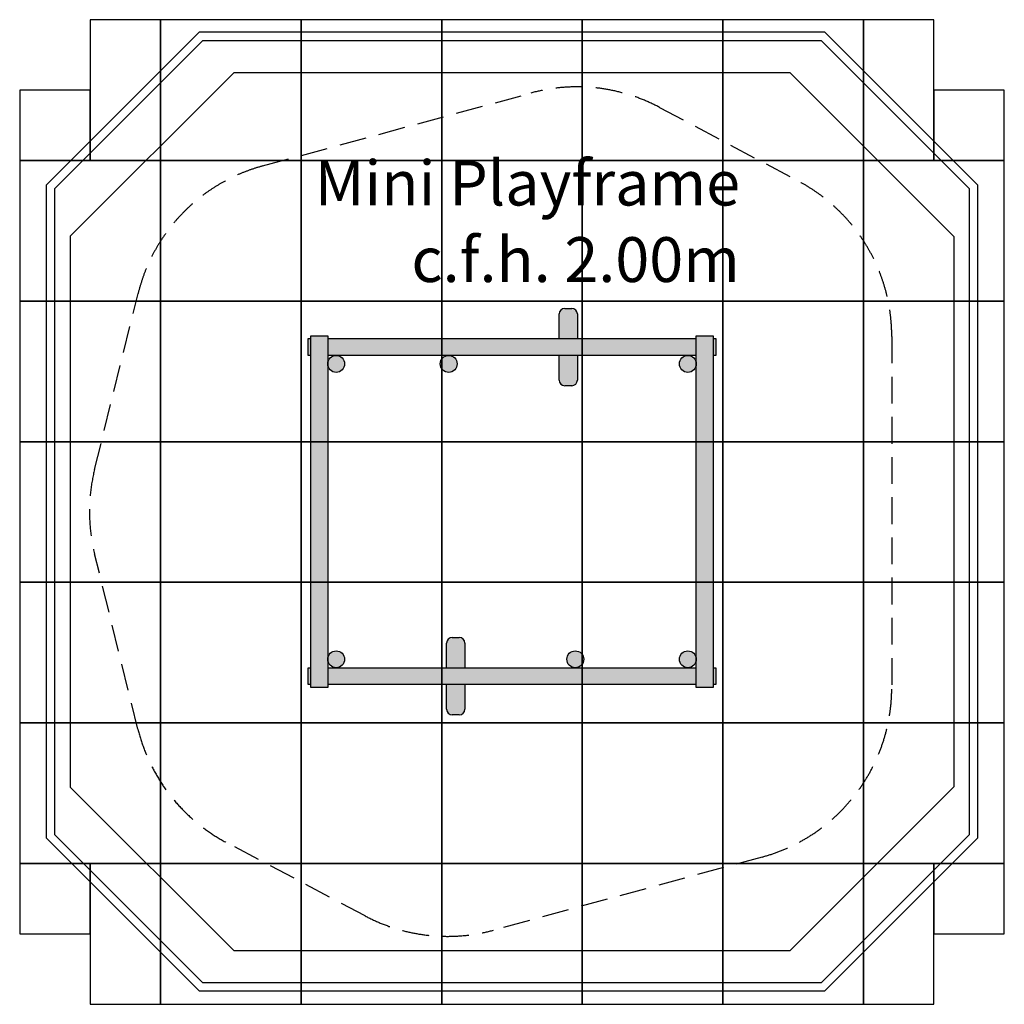
# Model space of a CAD drawing. Extents: x -2251 to 4749, y -2451 to 4549.
import ezdxf
from ezdxf.enums import TextEntityAlignment as Align

# ---------------------------------------------------------------- set-up
doc = ezdxf.new("R2010")
doc.units = 0
doc.header["$LTSCALE"] = 15
doc.linetypes.add('DASHED', pattern=[19.05, 12.7, -6.35])
for name, color, linetype in [('COLOUR', 7, 'Continuous'), ('EQUIPMENT', 7, 'Continuous'), ('GRASSLOK', 7, 'Continuous'), ('LOOSEFILL', 7, 'Continuous'), ('SYNTHETIC SURFACING', 7, 'Continuous'), ('UNIT SPACING', 7, 'Continuous')]:
    doc.layers.add(name, color=color, linetype=linetype)
doc.styles.add('ARIAL', font='arial.ttf')

msp = doc.modelspace()

# ---------------------------------------------------------------- hatches: boundary and pattern name
at = {"true_color": 0x2d2926}
h = msp.add_hatch(color=250, dxfattribs=at)
h.dxf.hatch_style = 1
h.paths.add_polyline_path([(1713.9, 2161.8), (1583.9, 2161.8), (1583.9, 1986.8, 0.414212), (1623.9, 1946.8), (1673.9, 1946.8, 0.414214), (1713.9, 1986.8)])
at = {"layer": 'COLOUR', "true_color": 0x2d2926}
h = msp.add_hatch(color=250, dxfattribs=at)
h.dxf.hatch_style = 1
h.paths.add_polyline_path([(1583.9, 2456.8, -0.414214), (1623.9, 2496.8), (1673.9, 2496.8, -0.414214), (1713.9, 2456.8), (1713.9, 2281.8), (1583.9, 2281.8)])
at = {"layer": 'COLOUR', "true_color": 0xdab886}
h = msp.add_hatch(color=43, dxfattribs=at)
h.dxf.hatch_style = 1
h.paths.add_polyline_path([(2698.9, 2161.8), (2698.9, 2281.8), (-201.1, 2281.8), (-201.1, 2161.8)])
h = msp.add_hatch(color=43, dxfattribs=at)
h.dxf.hatch_style = 1
h.paths.add_polyline_path([(-181.1, -198.2), (-61.1, -198.2), (-61.1, 2301.8), (-181.1, 2301.8)])
h = msp.add_hatch(color=43, dxfattribs=at)
h.dxf.hatch_style = 1
h.paths.add_polyline_path([(2558.9, -198.2), (2678.9, -198.2), (2678.9, 2301.8), (2558.9, 2301.8)])
h = msp.add_hatch(color=43, dxfattribs=at)
h.dxf.hatch_style = 1
h.paths.add_polyline_path([(58.9, 2101.8, 1), (-61.1, 2101.8, 1)])
h = msp.add_hatch(color=43, dxfattribs=at)
h.dxf.hatch_style = 1
h.paths.add_polyline_path([(858.9, 2101.8, 1), (738.9, 2101.8, 1)])
h = msp.add_hatch(color=43, dxfattribs=at)
h.dxf.hatch_style = 1
h.paths.add_polyline_path([(2558.9, 2101.8, 1), (2438.9, 2101.8, 1)])
at = {"layer": 'COLOUR', "true_color": 0x2d2926}
h = msp.add_hatch(color=250, dxfattribs=at)
h.dxf.hatch_style = 1
h.paths.add_polyline_path([(783.9, 116.8, -0.414214), (823.9, 156.8), (873.9, 156.8, -0.414214), (913.9, 116.8), (913.9, -58.2), (783.9, -58.2)])
at = {"layer": 'COLOUR', "true_color": 0xdab886}
h = msp.add_hatch(color=43, dxfattribs=at)
h.dxf.hatch_style = 1
h.paths.add_polyline_path([(58.9, 1.8, 1), (-61.1, 1.8, 1)])
h = msp.add_hatch(color=43, dxfattribs=at)
h.dxf.hatch_style = 1
h.paths.add_polyline_path([(1758.9, 1.8, 1), (1638.9, 1.8, 1)])
h = msp.add_hatch(color=43, dxfattribs=at)
h.dxf.hatch_style = 1
h.paths.add_polyline_path([(2558.9, 1.8, 1), (2438.9, 1.8, 1)])
h = msp.add_hatch(color=43, dxfattribs=at)
h.dxf.hatch_style = 1
h.paths.add_polyline_path([(2698.9, -178.2), (2698.9, -58.2), (-201.1, -58.2), (-201.1, -178.2)])
at = {"layer": 'COLOUR', "true_color": 0x2d2926}
h = msp.add_hatch(color=250, dxfattribs=at)
h.dxf.hatch_style = 1
h.paths.add_polyline_path([(823.9, -393.2), (873.9, -393.2, 0.414214), (913.9, -353.2), (913.9, -178.2), (783.9, -178.2), (783.9, -353.2, 0.414214)])
h = msp.add_hatch(color=250, dxfattribs=at)
h.dxf.hatch_style = 1
h.paths.add_polyline_path([(873.9, -393.2, 0.414214), (913.9, -353.2), (913.9, -178.2), (783.9, -178.2), (783.9, -353.2, 0.414214), (823.9, -393.2)])

# ---------------------------------------------------------------- linework, layer by layer
at = {"layer": 'EQUIPMENT', "color": 7, "linetype": 'Continuous'}
for p, q in [((1583.9, 2281.8), (1583.9, 2456.8)), ((1623.9, 2496.8), (1673.9, 2496.8)), ((1713.9, 2456.8), (1713.9, 2281.8)), ((1583.9, 1986.8), (1583.9, 2161.8)), ((1713.9, 2161.8), (1713.9, 1986.8)), ((1673.9, 1946.8), (1623.9, 1946.8)), ((823.9, 156.8), (873.9, 156.8)), ((783.9, -58.2), (783.9, 116.8)), ((913.9, 116.8), (913.9, -58.2)), ((783.9, -353.2), (783.9, -178.2)), ((913.9, -178.2), (913.9, -353.2)), ((873.9, -393.2), (823.9, -393.2))]:
    msp.add_line(p, q, dxfattribs=at)
for points in [[(-181.1, 2161.8), (-201.1, 2161.8), (-201.1, 2281.8), (-181.1, 2281.8)], [(-61.1, 2281.8), (2558.9, 2281.8)], [(2678.9, 2281.8), (2698.9, 2281.8), (2698.9, 2161.8), (2678.9, 2161.8)], [(2558.9, 2161.8), (-61.1, 2161.8)], [(-181.1, -178.2), (-201.1, -178.2), (-201.1, -58.2), (-181.1, -58.2)], [(-61.1, -58.2), (2558.9, -58.2)], [(2678.9, -58.2), (2698.9, -58.2), (2698.9, -178.2), (2678.9, -178.2)], [(2558.9, -178.2), (-61.1, -178.2)]]:
    msp.add_lwpolyline(points, dxfattribs=at)
for points in [[(-181.1, 2301.8), (-61.1, 2301.8), (-61.1, -198.2), (-181.1, -198.2)], [(2678.9, -198.2), (2558.9, -198.2), (2558.9, 2301.8), (2678.9, 2301.8)]]:
    msp.add_lwpolyline(points, close=True, dxfattribs=at)
for centre in [(-1.1, 2101.8), (798.9, 2101.8), (2498.9, 2101.8), (-1.1, 1.8), (1698.9, 1.8), (2498.9, 1.8)]:
    msp.add_circle(centre, 60, dxfattribs=at)
for centre, start, end in [((1623.9, 2456.8), 90, 180), ((1673.9, 2456.8), 0, 90), ((1623.9, 1986.8), 180, 270), ((1673.9, 1986.8), 270, 0), ((823.9, 116.8), 90, 180), ((873.9, 116.8), 0, 90), ((823.9, -353.2), 180, 270), ((873.9, -353.2), 270, 0)]:
    msp.add_arc(centre, 40, start, end, dxfattribs=at)
at = {"layer": 'GRASSLOK', "color": 8, "linetype": 'Continuous'}
for points in [[(-1751.1, 3549), (-1251.1, 3549), (-1251.1, 4549), (-1751.1, 4549)], [(-1251.1, 3549), (-251.1, 3549), (-251.1, 4549), (-1251.1, 4549)], [(-251.1, 3549), (748.9, 3549), (748.9, 4549), (-251.1, 4549)], [(748.9, 3549), (1748.9, 3549), (1748.9, 4549), (748.9, 4549)], [(1748.9, 3549), (2748.9, 3549), (2748.9, 4549), (1748.9, 4549)], [(2748.9, 3549), (3748.9, 3549), (3748.9, 4549), (2748.9, 4549)], [(3748.9, 3549), (4248.9, 3549), (4248.9, 4549), (3748.9, 4549)], [(-2251.1, 3549), (-1751.1, 3549), (-1751.1, 4049), (-2251.1, 4049)], [(4248.9, 3549), (4748.9, 3549), (4748.9, 4049), (4248.9, 4049)], [(-2251.1, 2549), (-1251.1, 2549), (-1251.1, 3549), (-2251.1, 3549)], [(-1251.1, 2549), (-251.1, 2549), (-251.1, 3549), (-1251.1, 3549)], [(-251.1, 2549), (748.9, 2549), (748.9, 3549), (-251.1, 3549)], [(748.9, 2549), (1748.9, 2549), (1748.9, 3549), (748.9, 3549)], [(1748.9, 2549), (2748.9, 2549), (2748.9, 3549), (1748.9, 3549)], [(2748.9, 2549), (3748.9, 2549), (3748.9, 3549), (2748.9, 3549)], [(3748.9, 2549), (4748.9, 2549), (4748.9, 3549), (3748.9, 3549)], [(-2251.1, 1549), (-1251.1, 1549), (-1251.1, 2549), (-2251.1, 2549)], [(-1251.1, 1549), (-251.1, 1549), (-251.1, 2549), (-1251.1, 2549)], [(-251.1, 1549), (748.9, 1549), (748.9, 2549), (-251.1, 2549)], [(748.9, 1549), (1748.9, 1549), (1748.9, 2549), (748.9, 2549)], [(1748.9, 1549), (2748.9, 1549), (2748.9, 2549), (1748.9, 2549)], [(2748.9, 1549), (3748.9, 1549), (3748.9, 2549), (2748.9, 2549)], [(3748.9, 1549), (4748.9, 1549), (4748.9, 2549), (3748.9, 2549)], [(-2251.1, 549), (-1251.1, 549), (-1251.1, 1549), (-2251.1, 1549)], [(-1251.1, 549), (-251.1, 549), (-251.1, 1549), (-1251.1, 1549)], [(-251.1, 549), (748.9, 549), (748.9, 1549), (-251.1, 1549)], [(748.9, 549), (1748.9, 549), (1748.9, 1549), (748.9, 1549)], [(1748.9, 549), (2748.9, 549), (2748.9, 1549), (1748.9, 1549)], [(2748.9, 549), (3748.9, 549), (3748.9, 1549), (2748.9, 1549)], [(3748.9, 549), (4748.9, 549), (4748.9, 1549), (3748.9, 1549)], [(-2251.1, -451), (-1251.1, -451), (-1251.1, 549), (-2251.1, 549)], [(-1251.1, -451), (-251.1, -451), (-251.1, 549), (-1251.1, 549)], [(-251.1, -451), (748.9, -451), (748.9, 549), (-251.1, 549)], [(748.9, -451), (1748.9, -451), (1748.9, 549), (748.9, 549)], [(1748.9, -451), (2748.9, -451), (2748.9, 549), (1748.9, 549)], [(2748.9, -451), (3748.9, -451), (3748.9, 549), (2748.9, 549)], [(3748.9, -451), (4748.9, -451), (4748.9, 549), (3748.9, 549)], [(-2251.1, -1451), (-1251.1, -1451), (-1251.1, -451), (-2251.1, -451)], [(-1251.1, -1451), (-251.1, -1451), (-251.1, -451), (-1251.1, -451)], [(-251.1, -1451), (748.9, -1451), (748.9, -451), (-251.1, -451)], [(748.9, -1451), (1748.9, -1451), (1748.9, -451), (748.9, -451)], [(1748.9, -1451), (2748.9, -1451), (2748.9, -451), (1748.9, -451)], [(2748.9, -1451), (3748.9, -1451), (3748.9, -451), (2748.9, -451)], [(3748.9, -1451), (4748.9, -1451), (4748.9, -451), (3748.9, -451)], [(-2251.1, -1951), (-1751.1, -1951), (-1751.1, -1451), (-2251.1, -1451)], [(-1751.1, -2451), (-1251.1, -2451), (-1251.1, -1451), (-1751.1, -1451)], [(-1251.1, -2451), (-251.1, -2451), (-251.1, -1451), (-1251.1, -1451)], [(-251.1, -2451), (748.9, -2451), (748.9, -1451), (-251.1, -1451)], [(748.9, -2451), (1748.9, -2451), (1748.9, -1451), (748.9, -1451)], [(1748.9, -2451), (2748.9, -2451), (2748.9, -1451), (1748.9, -1451)], [(2748.9, -2451), (3748.9, -2451), (3748.9, -1451), (2748.9, -1451)], [(3748.9, -2451), (4248.9, -2451), (4248.9, -1451), (3748.9, -1451)], [(4248.9, -1951), (4748.9, -1951), (4748.9, -1451), (4248.9, -1451)]]:
    msp.add_lwpolyline(points, close=True, dxfattribs=at)
at = {"layer": 'LOOSEFILL', "color": 7, "linetype": 'Continuous'}
for p, q in [((-2061.1, 3374.2), (-973.5, 4461.8)), ((-973.5, 4461.8), (3471.3, 4461.8)), ((3471.3, 4461.8), (4558.9, 3374.2)), ((-2001.1, 3349.4), (-948.7, 4401.8)), ((-948.7, 4401.8), (3446.5, 4401.8)), ((3446.5, 4401.8), (4498.9, 3349.4)), ((-2061.1, -1270.6), (-2061.1, 3374.2)), ((4558.9, 3374.2), (4558.9, -1270.6)), ((-2001.1, -1245.8), (-2001.1, 3349.4)), ((4498.9, 3349.4), (4498.9, -1245.8)), ((-948.7, -2298.2), (-2001.1, -1245.8)), ((4498.9, -1245.8), (3446.5, -2298.2)), ((-973.5, -2358.2), (-2061.1, -1270.6)), ((4558.9, -1270.6), (3471.3, -2358.2)), ((3446.5, -2298.2), (-948.7, -2298.2)), ((3471.3, -2358.2), (-973.5, -2358.2))]:
    msp.add_line(p, q, dxfattribs=at)
at = {"layer": 'SYNTHETIC SURFACING', "color": 7, "linetype": 'Continuous'}
msp.add_lwpolyline([(3227.3, 4171.8), (-729.4, 4171.8), (-1891.1, 3010.1), (-1891.1, -906.5), (-729.4, -2068.2), (3227.2, -2068.2), (4392.9, -902.5), (4392.9, 3006.1)], close=True, dxfattribs=at)
at = {"layer": 'UNIT SPACING', "color": 7, "linetype": 'DASHED'}
for p, q in [((-523.9, 3508.9), (1383.5, 4027.6)), ((2298, 3925.3), (3285.4, 3400.7)), ((-1718.7, 1351.8), (-1409.4, 2602.7)), ((3948.9, 2296.8), (3948.9, -197.7)), ((-1410.3, -495.5), (-1718.7, 751.8)), ((205.1, -1822.5), (-781.6, -1300.3)), ((3027.4, -1403.8), (1118.4, -1923.8))]:
    msp.add_line(p, q, dxfattribs=at)
for centre, start, end in [((1711.5, 2821.4), 62.01754, 105.21197), ((-195.9, 2302.7), 105.21198, 166.11345), ((2698.9, 2296.8), 0, 62.01754), ((-505.2, 1051.8), 166.11345, 193.88654), ((2698.9, -197.7), 285.23763, 0), ((-196.8, -195.5), 193.88656, 242.10704), ((789.9, -717.8), 242.10704, 285.23763)]:
    msp.add_arc(centre, 1250, start, end, dxfattribs=at)

# ---------------------------------------------------------------- texts
at = {"layer": 'UNIT SPACING', "color": 7, "linetype": 'Continuous', "style": 'ARIAL'}
for s, p in [('Mini Playframe', (1358.4, 3228.2)), ('c.f.h. 2.00m', (1701.4, 2684.1))]:
    msp.add_text(s, height=318.79, dxfattribs=at).set_placement(p, align=Align.CENTER)

doc.saveas('drawing.dxf')
